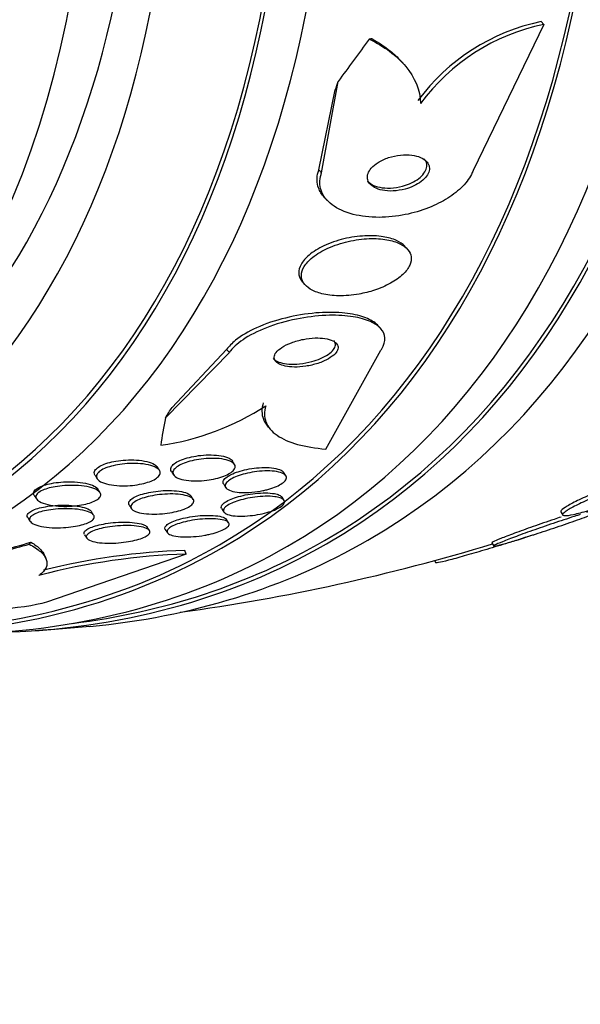
# Model space of a CAD drawing. Units: millimetres. Extents: x 0 to 986, y 0 to 1323.
# Drawn here: x 313 to 321, y 104 to 118 of the extents above; entities that cross this region are included whole.
import ezdxf
from ezdxf import colors
from ezdxf.entities.mleader import LeaderData, LeaderLine
from ezdxf.math import Vec2, Vec3

# ---------------------------------------------------------------- set-up
doc = ezdxf.new("R2010")
doc.units = ezdxf.units.MM
doc.layers.add('DV7_Défaut', color=7, linetype='Continuous')
doc.layers.add('Défaut', color=7, linetype='Continuous')

# ---------------------------------------------------------------- blocks, each defined once
blk = doc.blocks.new('_DOT')
at = {"color": 0}
blk.add_line((0, 0), (-1, 0), dxfattribs=at)
at = {"color": 0, "const_width": 0.333}
blk.add_lwpolyline([(-0.1665, 0, 1), (0.1665, 0, 1)], format="xyb", close=True, dxfattribs=at)
blk = doc.blocks.new('SE6')
at = {"layer": 'DV7_Défaut', "color": 7, "linetype": 'Continuous'}
for p, q in [((320.071, 117.484), (319.08, 115.433)), ((320.071, 117.484), (320.035, 117.524)), ((318.098, 116.938), (318.062, 116.978)), ((316.955, 115.401), (317.188, 116.683)), ((316.918, 115.443), (317.146, 116.567)), ((316.955, 115.401), (316.918, 115.443)), ((316.996, 115.056), (317.034, 115.014)), ((318.159, 114.33), (318.123, 114.37)), ((316.691, 113.867), (316.728, 113.825)), ((317.784, 113.216), (317.745, 113.259)), ((315.662, 112.881), (314.766, 111.965)), ((315.624, 112.923), (314.858, 112.109)), ((315.662, 112.881), (315.624, 112.923)), ((317.013, 111.526), (317.786, 112.912)), ((316.214, 111.827), (316.251, 111.786)), ((315.733, 111.311), (315.703, 111.359)), ((314.675, 111.237), (314.652, 111.274)), ((313.778, 111.158), (313.81, 111.108)), ((314.85, 111.21), (314.879, 111.164)), ((316.453, 111.151), (316.423, 111.199)), ((313.844, 110.922), (313.818, 110.963)), ((315.583, 111.031), (315.613, 110.983)), ((312.927, 110.875), (312.958, 110.825)), ((315.156, 110.818), (315.125, 110.866)), ((316.429, 110.806), (316.4, 110.852)), ((314.259, 110.739), (314.29, 110.69)), ((315.556, 110.689), (315.586, 110.641)), ((312.835, 110.563), (312.866, 110.514)), ((313.754, 110.607), (313.729, 110.647)), ((315.652, 110.492), (315.622, 110.539)), ((320.31, 110.643), (320.336, 110.599)), ((314.541, 110.383), (314.51, 110.431)), ((314.764, 110.398), (314.795, 110.349)), ((313.632, 110.322), (313.663, 110.274)), ((319.817, 110.288), (319.7, 110.249)), ((319.792, 110.279), (319.904, 110.316)), ((319.344, 110.208), (319.369, 110.164)), ((313.088, 109.991), (313.067, 110.042)), ((315.058, 110.052), (313.098, 109.378)), ((315.058, 110.052), (315.036, 110.104)), ((318.539, 109.96), (318.557, 109.928))]:
    blk.add_line(p, q, dxfattribs=at)
for centre, radius, start, end in [((320.618, 114.712), 2.872, 101.7141, 143.6358), ((320.657, 114.669), 2.875, 101.7651, 143.6406), ((314.192, 115.172), 3.628, 278.0502, 303.1228), ((311.083, 137.468), 28.55, 287.5983, 287.8212), ((311.083, 137.468), 28.5, 277.8466, 286.8667), ((315.378, 100.571), 9.487, 91.9367, 104.5623), ((315.347, 100.658), 9.45, 91.8839, 104.0224), ((311.083, 137.468), 28.55, 273.5036, 275.2754)]:
    blk.add_arc(centre, radius, start, end, dxfattribs=at)
for centre, major_axis, ratio, start_param, end_param in [((304.188, 133.487), (13.417, -23.239), 0.57735, 0, 3.401435), ((303.729, 133.222), (13.294, -23.026), 0.57735, 0, 3.446829), ((303.729, 133.222), (13.267, -22.98), 0.57735, 0, 3.381674), ((303.304, 132.977), (13.173, -22.816), 0.57735, 0, 3.441293), ((302.597, 132.569), (12.953, -22.435), 0.57735, 0, 3.479546), ((302.597, 132.569), (12.925, -22.387), 0.57735, 0, 3.38294), ((300.123, 131.14), (11.988, -20.764), 0.57735, 0, 3.616357), ((299.769, 130.936), (11.823, -20.477), 0.57735, 0, 3.655966), ((299.769, 130.936), (-11.792, 20.425), 0.57735, 2.64128, 6.283185), ((298.856, 130.409), (11, -19.053), 0.57735, 0, 3.141593), ((298.856, 130.409), (11.327, -19.62), 0.57735, 0, 3.505639), ((298.148, 130), (11, -19.053), 0.57735, 0.012169, 3.141518), ((297.088, 129.388), (10.25, -17.754), 0.57735, 0, 3.141593), ((326.516, 120.408), (-11.467, -10.374), 0.284972, -0.973731, -0.916015), ((316.364, 115.873), (1.483, 1.342), 0.284972, 0.303838, 0.351839), ((308.248, 110.748), (8.899, 8.051), 0.284972, -0.505017, -0.485842), ((306.954, 108.228), (8.899, 8.051), 0.284972, -0.806979, -0.787804), ((326.516, 120.408), (-11.467, -10.374), 0.284972, -0.376806, -0.318548), ((302.597, 132.569), (12.953, -22.435), 0.57735, 5.918609, 6.283185), ((302.597, 132.569), (12.925, -22.387), 0.57735, 5.948741, 6.283185), ((303.304, 132.977), (13.173, -22.816), 0.57735, 5.983485, 6.283185), ((320.251, 115.684), (-14.167, -5.963), 0.173939, 0.882407, 0.952127), ((320.251, 115.684), (-14.252, -5.998), 0.173939, 0.896073, 0.953789), ((303.729, 133.222), (13.294, -23.026), 0.57735, 5.977949, 6.283185), ((311.089, 109.586), (1.843, 0.776), 0.173939, -0.371781, -0.32378), ((303.729, 133.222), (13.267, -22.98), 0.57735, 6.043104, 6.283185), ((304.188, 133.487), (13.417, -23.239), 0.57735, 6.023343, 6.283185)]:
    blk.add_ellipse(centre, major_axis=major_axis, ratio=ratio, start_param=start_param, end_param=end_param, dxfattribs=at)
for points, knots in [([(317.625, 117.278), (317.728, 117.227), (317.824, 117.17), (317.995, 117.043), (318.072, 116.971), (318.262, 116.742), (318.338, 116.565), (318.342, 116.374)], [0, 0, 0, 0, 0.25, 0.25, 0.5, 0.5, 1, 1, 1, 1]), ([(317.665, 117.28), (317.758, 117.229), (317.843, 117.173), (317.972, 117.068), (318.021, 117.023), (318.064, 116.975)], [0, 0, 0, 0, 0.5956387, 0.5956387, 1, 1, 1, 1]), ([(318.247, 115.217), (318.285, 115.235), (318.321, 115.256), (318.351, 115.279), (318.382, 115.302), (318.409, 115.328), (318.428, 115.355), (318.446, 115.38), (318.458, 115.406), (318.464, 115.431), (318.469, 115.456), (318.468, 115.48), (318.462, 115.502), (318.454, 115.526), (318.441, 115.547), (318.422, 115.566), (318.402, 115.587), (318.374, 115.604), (318.343, 115.618), (318.307, 115.633), (318.265, 115.644), (318.22, 115.65), (318.171, 115.656), (318.117, 115.657), (318.062, 115.651), (318.006, 115.645), (317.948, 115.633), (317.893, 115.615), (317.841, 115.598), (317.791, 115.575), (317.748, 115.548), (317.71, 115.524), (317.677, 115.497), (317.652, 115.468), (317.631, 115.443), (317.615, 115.417), (317.606, 115.391), (317.597, 115.366), (317.595, 115.341), (317.598, 115.319), (317.602, 115.295), (317.612, 115.272), (317.628, 115.252), (317.645, 115.231), (317.668, 115.212), (317.697, 115.196), (317.728, 115.179), (317.766, 115.166), (317.808, 115.157), (317.854, 115.148), (317.906, 115.145), (317.959, 115.147), (318.014, 115.15), (318.072, 115.159), (318.129, 115.174), (318.169, 115.185), (318.209, 115.199), (318.247, 115.217)], [0, 0, 0, 0, 0.047376, 0.047376, 0.047376, 0.09498, 0.09498, 0.09498, 0.139767, 0.139767, 0.139767, 0.183712, 0.183712, 0.183712, 0.230328, 0.230328, 0.230328, 0.282206, 0.282206, 0.282206, 0.340649, 0.340649, 0.340649, 0.404685, 0.404685, 0.404685, 0.470128, 0.470128, 0.470128, 0.530815, 0.530815, 0.530815, 0.583106, 0.583106, 0.583106, 0.62878, 0.62878, 0.62878, 0.672321, 0.672321, 0.672321, 0.717761, 0.717761, 0.717761, 0.768033, 0.768033, 0.768033, 0.824835, 0.824835, 0.824835, 0.887773, 0.887773, 0.887773, 0.953304, 0.953304, 0.953304, 1, 1, 1, 1]), ([(318.242, 115.273), (318.278, 115.292), (318.311, 115.314), (318.338, 115.338), (318.365, 115.362), (318.388, 115.388), (318.404, 115.414), (318.419, 115.439), (318.428, 115.465), (318.43, 115.489), (318.432, 115.514), (318.428, 115.537), (318.419, 115.559), (318.412, 115.573), (318.403, 115.587), (318.391, 115.6)], [0, 0, 0, 0, 0.2180787, 0.2180787, 0.2180787, 0.4370227, 0.4370227, 0.4370227, 0.6457609, 0.6457609, 0.6457609, 0.8549087, 0.8549087, 0.8549087, 1, 1, 1, 1]), ([(316.993, 115.059), (316.957, 115.099), (316.929, 115.143), (316.912, 115.19), (316.888, 115.258), (316.885, 115.334), (316.907, 115.411), (316.91, 115.421), (316.914, 115.432), (316.918, 115.443)], [0, 0, 0, 0, 0.3810436, 0.3810436, 0.3810436, 0.9254416, 0.9254416, 0.9254416, 1, 1, 1, 1]), ([(319.08, 115.433), (319.076, 115.423), (319.072, 115.414), (319.068, 115.404), (319.039, 115.339), (318.993, 115.274), (318.933, 115.212), (318.875, 115.153), (318.804, 115.097), (318.726, 115.047), (318.643, 114.995), (318.551, 114.949), (318.456, 114.911), (318.351, 114.87), (318.239, 114.837), (318.129, 114.815), (318.005, 114.79), (317.88, 114.777), (317.762, 114.777), (317.632, 114.776), (317.507, 114.791), (317.397, 114.819), (317.282, 114.849), (317.18, 114.895), (317.102, 114.954), (317.027, 115.009), (316.973, 115.079), (316.947, 115.157), (316.925, 115.224), (316.924, 115.3), (316.947, 115.377), (316.95, 115.385), (316.952, 115.393), (316.955, 115.401)], [0, 0, 0, 0, 0.013381, 0.013381, 0.013381, 0.104353, 0.104353, 0.104353, 0.192131, 0.192131, 0.192131, 0.283876, 0.283876, 0.283876, 0.385066, 0.385066, 0.385066, 0.498945, 0.498945, 0.498945, 0.624873, 0.624873, 0.624873, 0.756093, 0.756093, 0.756093, 0.880538, 0.880538, 0.880538, 0.988662, 0.988662, 0.988662, 1, 1, 1, 1]), ([(317.599, 115.284), (317.6, 115.282), (317.602, 115.28), (317.603, 115.279), (317.624, 115.258), (317.651, 115.24), (317.682, 115.226), (317.718, 115.21), (317.759, 115.199), (317.804, 115.193), (317.853, 115.186), (317.907, 115.185), (317.962, 115.191), (318.018, 115.196), (318.077, 115.208), (318.132, 115.227), (318.17, 115.239), (318.208, 115.255), (318.242, 115.273)], [0, 0, 0, 0, 0.013237, 0.013237, 0.013237, 0.192844, 0.192844, 0.192844, 0.395696, 0.395696, 0.395696, 0.618051, 0.618051, 0.618051, 0.844847, 0.844847, 0.844847, 1, 1, 1, 1]), ([(318.123, 114.37), (318.123, 114.37), (318.123, 114.37), (318.123, 114.371), (318.094, 114.403), (318.053, 114.43), (318.005, 114.452), (317.952, 114.476), (317.888, 114.494), (317.818, 114.505), (317.74, 114.518), (317.653, 114.522), (317.563, 114.517), (317.468, 114.512), (317.366, 114.498), (317.268, 114.474), (317.171, 114.451), (317.074, 114.417), (316.987, 114.376), (316.909, 114.339), (316.836, 114.295), (316.779, 114.247), (316.73, 114.206), (316.691, 114.161), (316.667, 114.117), (316.645, 114.077), (316.634, 114.036), (316.635, 113.998), (316.635, 113.961), (316.648, 113.925), (316.669, 113.894), (316.675, 113.885), (316.682, 113.877), (316.689, 113.868)], [0, 0, 0, 0, 0.000621, 0.000621, 0.000621, 0.097312, 0.097312, 0.097312, 0.205472, 0.205472, 0.205472, 0.326332, 0.326332, 0.326332, 0.45593, 0.45593, 0.45593, 0.584183, 0.584183, 0.584183, 0.699631, 0.699631, 0.699631, 0.798723, 0.798723, 0.798723, 0.887707, 0.887707, 0.887707, 0.975554, 0.975554, 0.975554, 1, 1, 1, 1]), ([(317.697, 113.755), (317.775, 113.781), (317.851, 113.814), (317.919, 113.851), (317.987, 113.888), (318.048, 113.932), (318.096, 113.977), (318.139, 114.018), (318.172, 114.063), (318.192, 114.106), (318.209, 114.146), (318.216, 114.185), (318.211, 114.222), (318.207, 114.259), (318.191, 114.293), (318.165, 114.323), (318.138, 114.356), (318.099, 114.384), (318.053, 114.406), (318.002, 114.431), (317.939, 114.45), (317.871, 114.462), (317.795, 114.476), (317.71, 114.481), (317.622, 114.478), (317.527, 114.474), (317.427, 114.461), (317.328, 114.439), (317.231, 114.416), (317.133, 114.384), (317.044, 114.345), (316.964, 114.308), (316.889, 114.264), (316.83, 114.217), (316.778, 114.175), (316.737, 114.13), (316.71, 114.085), (316.686, 114.045), (316.673, 114.004), (316.672, 113.966), (316.671, 113.928), (316.681, 113.892), (316.701, 113.86), (316.723, 113.826), (316.755, 113.796), (316.796, 113.771), (316.841, 113.743), (316.897, 113.721), (316.96, 113.705), (317.03, 113.687), (317.11, 113.678), (317.194, 113.676), (317.285, 113.675), (317.383, 113.683), (317.48, 113.7), (317.553, 113.713), (317.627, 113.732), (317.697, 113.755)], [0, 0, 0, 0, 0.052762, 0.052762, 0.052762, 0.105876, 0.105876, 0.105876, 0.154114, 0.154114, 0.154114, 0.198605, 0.198605, 0.198605, 0.243264, 0.243264, 0.243264, 0.291302, 0.291302, 0.291302, 0.344938, 0.344938, 0.344938, 0.404936, 0.404936, 0.404936, 0.469554, 0.469554, 0.469554, 0.53397, 0.53397, 0.53397, 0.592365, 0.592365, 0.592365, 0.642545, 0.642545, 0.642545, 0.687344, 0.687344, 0.687344, 0.731243, 0.731243, 0.731243, 0.77794, 0.77794, 0.77794, 0.830026, 0.830026, 0.830026, 0.888662, 0.888662, 0.888662, 0.952586, 0.952586, 0.952586, 1, 1, 1, 1]), ([(317.747, 113.256), (317.735, 113.27), (317.72, 113.283), (317.704, 113.295), (317.657, 113.332), (317.594, 113.362), (317.521, 113.385), (317.44, 113.411), (317.345, 113.428), (317.242, 113.437), (317.128, 113.446), (317.002, 113.445), (316.874, 113.435), (316.734, 113.423), (316.589, 113.399), (316.449, 113.364), (316.308, 113.33), (316.168, 113.283), (316.044, 113.227), (315.931, 113.176), (315.828, 113.116), (315.748, 113.052), (315.697, 113.01), (315.654, 112.966), (315.624, 112.923)], [0, 0, 0, 0, 0.039766, 0.039766, 0.039766, 0.1570977, 0.1570977, 0.1570977, 0.2880686, 0.2880686, 0.2880686, 0.4352522, 0.4352522, 0.4352522, 0.5952972, 0.5952972, 0.5952972, 0.7568034, 0.7568034, 0.7568034, 0.9043425, 0.9043425, 0.9043425, 1, 1, 1, 1]), ([(317.786, 112.912), (317.791, 112.919), (317.795, 112.925), (317.799, 112.932), (317.83, 112.984), (317.845, 113.036), (317.842, 113.085), (317.839, 113.131), (317.82, 113.174), (317.787, 113.212), (317.752, 113.252), (317.702, 113.286), (317.64, 113.314), (317.572, 113.344), (317.49, 113.367), (317.399, 113.382), (317.297, 113.398), (317.183, 113.405), (317.064, 113.402), (316.933, 113.399), (316.793, 113.385), (316.655, 113.359), (316.511, 113.333), (316.365, 113.295), (316.231, 113.246), (316.104, 113.2), (315.984, 113.143), (315.885, 113.081), (315.799, 113.026), (315.727, 112.965), (315.679, 112.904), (315.673, 112.896), (315.667, 112.889), (315.662, 112.881)], [0, 0, 0, 0, 0.0113, 0.0113, 0.0113, 0.10267, 0.10267, 0.10267, 0.190436, 0.190436, 0.190436, 0.282043, 0.282043, 0.282043, 0.38301, 0.38301, 0.38301, 0.496631, 0.496631, 0.496631, 0.622365, 0.622365, 0.622365, 0.753584, 0.753584, 0.753584, 0.878272, 0.878272, 0.878272, 0.986733, 0.986733, 0.986733, 1, 1, 1, 1]), ([(317.112, 113.045), (317.082, 113.059), (317.044, 113.07), (317.002, 113.077), (316.96, 113.083), (316.913, 113.086), (316.864, 113.084), (316.811, 113.082), (316.755, 113.076), (316.699, 113.065), (316.642, 113.054), (316.584, 113.038), (316.531, 113.018), (316.481, 112.999), (316.434, 112.976), (316.396, 112.951), (316.363, 112.929), (316.335, 112.904), (316.317, 112.88), (316.301, 112.859), (316.292, 112.837), (316.291, 112.817), (316.29, 112.798), (316.295, 112.78), (316.306, 112.764), (316.317, 112.748), (316.335, 112.733), (316.357, 112.721), (316.381, 112.708), (316.412, 112.697), (316.446, 112.69), (316.484, 112.682), (316.527, 112.677), (316.573, 112.676), (316.624, 112.676), (316.679, 112.68), (316.733, 112.688), (316.79, 112.697), (316.849, 112.71), (316.904, 112.728), (316.957, 112.746), (317.007, 112.768), (317.05, 112.792), (317.088, 112.814), (317.121, 112.839), (317.144, 112.864), (317.164, 112.885), (317.177, 112.908), (317.183, 112.929), (317.188, 112.949), (317.186, 112.968), (317.178, 112.985), (317.17, 113.002), (317.156, 113.018), (317.136, 113.031), (317.129, 113.036), (317.121, 113.04), (317.112, 113.045)], [0, 0, 0, 0, 0.058205, 0.058205, 0.058205, 0.116105, 0.116105, 0.116105, 0.179445, 0.179445, 0.179445, 0.245077, 0.245077, 0.245077, 0.306889, 0.306889, 0.306889, 0.360519, 0.360519, 0.360519, 0.406961, 0.406961, 0.406961, 0.450549, 0.450549, 0.450549, 0.495479, 0.495479, 0.495479, 0.544853, 0.544853, 0.544853, 0.600599, 0.600599, 0.600599, 0.662733, 0.662733, 0.662733, 0.728235, 0.728235, 0.728235, 0.791302, 0.791302, 0.791302, 0.846887, 0.846887, 0.846887, 0.89479, 0.89479, 0.89479, 0.938782, 0.938782, 0.938782, 0.98309, 0.98309, 0.98309, 1, 1, 1, 1]), ([(316.94, 112.796), (316.979, 112.813), (317.016, 112.833), (317.047, 112.853), (317.078, 112.875), (317.104, 112.898), (317.121, 112.921), (317.137, 112.942), (317.147, 112.963), (317.149, 112.984), (317.15, 113.003), (317.146, 113.021), (317.135, 113.037), (317.132, 113.041), (317.129, 113.045), (317.125, 113.049)], [0, 0, 0, 0, 0.2482467, 0.2482467, 0.2482467, 0.4980598, 0.4980598, 0.4980598, 0.7271238, 0.7271238, 0.7271238, 0.9428767, 0.9428767, 0.9428767, 1, 1, 1, 1]), ([(316.278, 112.794), (316.284, 112.787), (316.292, 112.78), (316.301, 112.773), (316.322, 112.759), (316.348, 112.747), (316.379, 112.738), (316.413, 112.728), (316.453, 112.722), (316.495, 112.719), (316.543, 112.716), (316.595, 112.717), (316.647, 112.722), (316.704, 112.728), (316.763, 112.739), (316.819, 112.754), (316.86, 112.766), (316.902, 112.78), (316.94, 112.796)], [0, 0, 0, 0, 0.070578, 0.070578, 0.070578, 0.231819, 0.231819, 0.231819, 0.413235, 0.413235, 0.413235, 0.617173, 0.617173, 0.617173, 0.836678, 0.836678, 0.836678, 1, 1, 1, 1]), ([(316.138, 112.175), (316.111, 112.092), (316.112, 112.015), (316.153, 111.905), (316.177, 111.868), (316.208, 111.834)], [0, 0, 0, 0, 0.639585, 0.639585, 1, 1, 1, 1]), ([(316.175, 112.134), (316.148, 112.051), (316.149, 111.974), (316.202, 111.833), (316.255, 111.771), (316.406, 111.666), (316.504, 111.623), (316.734, 111.559), (316.867, 111.537), (317.013, 111.526)], [0, 0, 0, 0, 0.25, 0.25, 0.5, 0.5, 0.75, 0.75, 1, 1, 1, 1]), ([(313.777, 111.159), (313.769, 111.172), (313.766, 111.185), (313.767, 111.198), (313.769, 111.215), (313.78, 111.233), (313.798, 111.25), (313.814, 111.266), (313.837, 111.281), (313.865, 111.294), (313.892, 111.308), (313.923, 111.319), (313.957, 111.33), (313.993, 111.34), (314.032, 111.349), (314.072, 111.356), (314.117, 111.363), (314.163, 111.369), (314.208, 111.371), (314.26, 111.374), (314.312, 111.374), (314.359, 111.371), (314.412, 111.368), (314.463, 111.361), (314.505, 111.35), (314.548, 111.34), (314.585, 111.326), (314.611, 111.31)], [0, 0, 0, 0, 0.0855967, 0.0855967, 0.0855967, 0.193669, 0.193669, 0.193669, 0.2902805, 0.2902805, 0.2902805, 0.3830619, 0.3830619, 0.3830619, 0.4812724, 0.4812724, 0.4812724, 0.5916898, 0.5916898, 0.5916898, 0.7182819, 0.7182819, 0.7182819, 0.8598788, 0.8598788, 0.8598788, 1, 1, 1, 1]), ([(314.849, 111.212), (314.843, 111.221), (314.839, 111.231), (314.839, 111.241), (314.838, 111.258), (314.846, 111.277), (314.863, 111.296), (314.878, 111.313), (314.9, 111.329), (314.927, 111.344), (314.953, 111.359), (314.984, 111.372), (315.017, 111.384), (315.052, 111.396), (315.091, 111.407), (315.13, 111.416), (315.173, 111.425), (315.218, 111.432), (315.262, 111.437), (315.311, 111.442), (315.361, 111.444), (315.407, 111.443), (315.458, 111.443), (315.506, 111.438), (315.548, 111.431), (315.592, 111.423), (315.63, 111.411), (315.658, 111.396), (315.679, 111.385), (315.694, 111.372), (315.704, 111.358)], [0, 0, 0, 0, 0.060055, 0.060055, 0.060055, 0.166371, 0.166371, 0.166371, 0.258897, 0.258897, 0.258897, 0.346249, 0.346249, 0.346249, 0.436603, 0.436603, 0.436603, 0.53599, 0.53599, 0.53599, 0.648058, 0.648058, 0.648058, 0.772549, 0.772549, 0.772549, 0.903151, 0.903151, 0.903151, 1, 1, 1, 1]), ([(315.724, 111.233), (315.712, 111.218), (315.693, 111.202), (315.669, 111.187), (315.645, 111.172), (315.615, 111.158), (315.582, 111.145), (315.548, 111.132), (315.511, 111.121), (315.473, 111.111), (315.431, 111.101), (315.387, 111.093), (315.344, 111.088), (315.295, 111.081), (315.247, 111.078), (315.201, 111.078), (315.15, 111.077), (315.101, 111.08), (315.058, 111.087), (315.012, 111.093), (314.972, 111.104), (314.941, 111.118), (314.91, 111.131), (314.888, 111.148), (314.877, 111.167), (314.868, 111.185), (314.867, 111.204), (314.877, 111.224), (314.886, 111.241), (314.902, 111.259), (314.926, 111.276), (314.947, 111.291), (314.975, 111.306), (315.006, 111.319), (315.037, 111.332), (315.072, 111.344), (315.109, 111.354), (315.148, 111.365), (315.191, 111.374), (315.233, 111.38), (315.28, 111.388), (315.328, 111.392), (315.373, 111.394), (315.425, 111.396), (315.474, 111.395), (315.519, 111.391), (315.567, 111.386), (315.611, 111.378), (315.646, 111.366), (315.681, 111.354), (315.709, 111.339), (315.726, 111.321), (315.741, 111.304), (315.746, 111.285), (315.741, 111.265), (315.739, 111.255), (315.733, 111.244), (315.724, 111.233)], [0, 0, 0, 0, 0.044379, 0.044379, 0.044379, 0.088724, 0.088724, 0.088724, 0.133652, 0.133652, 0.133652, 0.182511, 0.182511, 0.182511, 0.237336, 0.237336, 0.237336, 0.298516, 0.298516, 0.298516, 0.363677, 0.363677, 0.363677, 0.427459, 0.427459, 0.427459, 0.484355, 0.484355, 0.484355, 0.533234, 0.533234, 0.533234, 0.577541, 0.577541, 0.577541, 0.621683, 0.621683, 0.621683, 0.669142, 0.669142, 0.669142, 0.722304, 0.722304, 0.722304, 0.782028, 0.782028, 0.782028, 0.846579, 0.846579, 0.846579, 0.911101, 0.911101, 0.911101, 0.969803, 0.969803, 0.969803, 1, 1, 1, 1]), ([(314.672, 111.238), (314.686, 111.224), (314.693, 111.208), (314.693, 111.192), (314.693, 111.176), (314.685, 111.158), (314.669, 111.141), (314.654, 111.125), (314.632, 111.11), (314.606, 111.095), (314.58, 111.082), (314.549, 111.069), (314.516, 111.059), (314.481, 111.048), (314.443, 111.038), (314.404, 111.031), (314.36, 111.022), (314.315, 111.016), (314.27, 111.013), (314.22, 111.009), (314.169, 111.008), (314.121, 111.01), (314.068, 111.013), (314.018, 111.019), (313.974, 111.028), (313.927, 111.038), (313.887, 111.051), (313.857, 111.068), (313.829, 111.084), (313.809, 111.103), (313.802, 111.124), (313.796, 111.139), (313.798, 111.156), (313.806, 111.172), (313.815, 111.188), (313.831, 111.205), (313.854, 111.22), (313.875, 111.235), (313.902, 111.249), (313.932, 111.261), (313.963, 111.273), (313.998, 111.283), (314.034, 111.292), (314.074, 111.302), (314.116, 111.309), (314.158, 111.314), (314.206, 111.32), (314.255, 111.323), (314.302, 111.324), (314.355, 111.325), (314.407, 111.322), (314.454, 111.316), (314.505, 111.309), (314.551, 111.299), (314.589, 111.286), (314.625, 111.273), (314.654, 111.257), (314.672, 111.238)], [0, 0, 0, 0, 0.048619, 0.048619, 0.048619, 0.097556, 0.097556, 0.097556, 0.142423, 0.142423, 0.142423, 0.185065, 0.185065, 0.185065, 0.229599, 0.229599, 0.229599, 0.279169, 0.279169, 0.279169, 0.335788, 0.335788, 0.335788, 0.399467, 0.399467, 0.399467, 0.466768, 0.466768, 0.466768, 0.530873, 0.530873, 0.530873, 0.576972, 0.576972, 0.576972, 0.623298, 0.623298, 0.623298, 0.666105, 0.666105, 0.666105, 0.709085, 0.709085, 0.709085, 0.755957, 0.755957, 0.755957, 0.809333, 0.809333, 0.809333, 0.870213, 0.870213, 0.870213, 0.936626, 0.936626, 0.936626, 1, 1, 1, 1]), ([(315.582, 111.032), (315.574, 111.045), (315.572, 111.059), (315.576, 111.073), (315.581, 111.089), (315.594, 111.107), (315.614, 111.124), (315.633, 111.139), (315.658, 111.155), (315.688, 111.169), (315.717, 111.184), (315.751, 111.197), (315.787, 111.208), (315.824, 111.221), (315.865, 111.231), (315.907, 111.24), (315.952, 111.249), (315.999, 111.256), (316.043, 111.26), (316.093, 111.265), (316.142, 111.267), (316.186, 111.266), (316.234, 111.265), (316.278, 111.26), (316.315, 111.252), (316.352, 111.244), (316.383, 111.233), (316.403, 111.218), (316.412, 111.212), (316.42, 111.204), (316.425, 111.197)], [0, 0, 0, 0, 0.092046, 0.092046, 0.092046, 0.193579, 0.193579, 0.193579, 0.285723, 0.285723, 0.285723, 0.376016, 0.376016, 0.376016, 0.471042, 0.471042, 0.471042, 0.575452, 0.575452, 0.575452, 0.691236, 0.691236, 0.691236, 0.816141, 0.816141, 0.816141, 0.942708, 0.942708, 0.942708, 1, 1, 1, 1]), ([(316.133, 110.942), (316.082, 110.932), (316.029, 110.924), (315.979, 110.919), (315.929, 110.915), (315.88, 110.913), (315.836, 110.915), (315.789, 110.917), (315.746, 110.922), (315.711, 110.931), (315.675, 110.94), (315.646, 110.952), (315.628, 110.967), (315.611, 110.981), (315.602, 110.998), (315.604, 111.016), (315.606, 111.033), (315.617, 111.05), (315.635, 111.068), (315.651, 111.083), (315.675, 111.099), (315.703, 111.114), (315.73, 111.129), (315.763, 111.142), (315.798, 111.155), (315.834, 111.167), (315.874, 111.178), (315.914, 111.187), (315.959, 111.197), (316.004, 111.205), (316.049, 111.21), (316.098, 111.216), (316.147, 111.219), (316.192, 111.219), (316.241, 111.219), (316.286, 111.216), (316.325, 111.209), (316.364, 111.202), (316.398, 111.192), (316.422, 111.178), (316.444, 111.166), (316.458, 111.15), (316.462, 111.132), (316.464, 111.117), (316.459, 111.099), (316.444, 111.081), (316.431, 111.065), (316.411, 111.049), (316.385, 111.033), (316.36, 111.018), (316.33, 111.003), (316.297, 110.99), (316.263, 110.977), (316.225, 110.965), (316.186, 110.955), (316.168, 110.95), (316.151, 110.946), (316.133, 110.942)], [0, 0, 0, 0, 0.058988, 0.058988, 0.058988, 0.117745, 0.117745, 0.117745, 0.180417, 0.180417, 0.180417, 0.243629, 0.243629, 0.243629, 0.302451, 0.302451, 0.302451, 0.354372, 0.354372, 0.354372, 0.401032, 0.401032, 0.401032, 0.446115, 0.446115, 0.446115, 0.493047, 0.493047, 0.493047, 0.544329, 0.544329, 0.544329, 0.601232, 0.601232, 0.601232, 0.663061, 0.663061, 0.663061, 0.726525, 0.726525, 0.726525, 0.78672, 0.78672, 0.78672, 0.840355, 0.840355, 0.840355, 0.888132, 0.888132, 0.888132, 0.933366, 0.933366, 0.933366, 0.979538, 0.979538, 0.979538, 1, 1, 1, 1]), ([(321.582, 111.207), (321.498, 111.181), (321.404, 111.149), (321.309, 111.116), (321.213, 111.082), (321.113, 111.044), (321.017, 111.006), (320.921, 110.969), (320.827, 110.93), (320.742, 110.893), (320.659, 110.857), (320.582, 110.821), (320.519, 110.79), (320.457, 110.759), (320.406, 110.73), (320.37, 110.707), (320.335, 110.685), (320.314, 110.667), (320.309, 110.654), (320.308, 110.65), (320.308, 110.647), (320.309, 110.644)], [0, 0, 0, 0, 0.161626, 0.161626, 0.161626, 0.323433, 0.323433, 0.323433, 0.483986, 0.483986, 0.483986, 0.641815, 0.641815, 0.641815, 0.797065, 0.797065, 0.797065, 0.951032, 0.951032, 0.951032, 1, 1, 1, 1]), ([(321.607, 111.163), (321.523, 111.137), (321.43, 111.105), (321.334, 111.071), (321.239, 111.037), (321.138, 111), (321.042, 110.962), (320.947, 110.925), (320.853, 110.886), (320.768, 110.849), (320.685, 110.812), (320.608, 110.777), (320.545, 110.745), (320.483, 110.714), (320.431, 110.686), (320.396, 110.663), (320.361, 110.64), (320.34, 110.622), (320.335, 110.61), (320.33, 110.598), (320.341, 110.591), (320.366, 110.591), (320.392, 110.591), (320.434, 110.597), (320.488, 110.609), (320.545, 110.621), (320.616, 110.64), (320.697, 110.664)], [0, 0, 0, 0, 0.113285, 0.113285, 0.113285, 0.226696, 0.226696, 0.226696, 0.339231, 0.339231, 0.339231, 0.449864, 0.449864, 0.449864, 0.558696, 0.558696, 0.558696, 0.666632, 0.666632, 0.666632, 0.774931, 0.774931, 0.774931, 0.884671, 0.884671, 0.884671, 1, 1, 1, 1]), ([(312.926, 110.876), (312.923, 110.88), (312.921, 110.885), (312.92, 110.889), (312.914, 110.905), (312.917, 110.923), (312.929, 110.94), (312.94, 110.955), (312.958, 110.97), (312.982, 110.983), (313.005, 110.996), (313.032, 111.007), (313.063, 111.018), (313.095, 111.028), (313.132, 111.037), (313.169, 111.044), (313.211, 111.052), (313.255, 111.058), (313.299, 111.061), (313.35, 111.066), (313.401, 111.067), (313.45, 111.066), (313.505, 111.064), (313.559, 111.06), (313.607, 111.052), (313.658, 111.044), (313.704, 111.032), (313.741, 111.017), (313.776, 111.003), (313.802, 110.985), (313.816, 110.966), (313.817, 110.965), (313.818, 110.964), (313.818, 110.962)], [0, 0, 0, 0, 0.027179, 0.027179, 0.027179, 0.130586, 0.130586, 0.130586, 0.220686, 0.220686, 0.220686, 0.304182, 0.304182, 0.304182, 0.390662, 0.390662, 0.390662, 0.487214, 0.487214, 0.487214, 0.598586, 0.598586, 0.598586, 0.725565, 0.725565, 0.725565, 0.861704, 0.861704, 0.861704, 0.992798, 0.992798, 0.992798, 1, 1, 1, 1]), ([(313.843, 110.923), (313.854, 110.909), (313.86, 110.894), (313.858, 110.879), (313.856, 110.864), (313.847, 110.848), (313.83, 110.833), (313.815, 110.819), (313.792, 110.806), (313.765, 110.793), (313.739, 110.781), (313.708, 110.77), (313.675, 110.761), (313.639, 110.751), (313.6, 110.743), (313.56, 110.737), (313.515, 110.73), (313.467, 110.726), (313.422, 110.723), (313.369, 110.721), (313.316, 110.721), (313.267, 110.725), (313.212, 110.729), (313.16, 110.736), (313.115, 110.746), (313.069, 110.757), (313.028, 110.772), (312.999, 110.789), (312.977, 110.802), (312.961, 110.818), (312.953, 110.834), (312.946, 110.85), (312.947, 110.868), (312.958, 110.885), (312.968, 110.9), (312.985, 110.915), (313.008, 110.929), (313.029, 110.942), (313.057, 110.954), (313.087, 110.965), (313.118, 110.975), (313.154, 110.985), (313.19, 110.992), (313.231, 111), (313.275, 111.006), (313.318, 111.01), (313.368, 111.015), (313.419, 111.017), (313.467, 111.016), (313.523, 111.015), (313.576, 111.011), (313.625, 111.004), (313.677, 110.997), (313.724, 110.986), (313.762, 110.971), (313.798, 110.958), (313.826, 110.941), (313.843, 110.923)], [0, 0, 0, 0, 0.046439, 0.046439, 0.046439, 0.093155, 0.093155, 0.093155, 0.136505, 0.136505, 0.136505, 0.178645, 0.178645, 0.178645, 0.223609, 0.223609, 0.223609, 0.274434, 0.274434, 0.274434, 0.33293, 0.33293, 0.33293, 0.398525, 0.398525, 0.398525, 0.466702, 0.466702, 0.466702, 0.518909, 0.518909, 0.518909, 0.571583, 0.571583, 0.571583, 0.617239, 0.617239, 0.617239, 0.659104, 0.659104, 0.659104, 0.702079, 0.702079, 0.702079, 0.749804, 0.749804, 0.749804, 0.804761, 0.804761, 0.804761, 0.867573, 0.867573, 0.867573, 0.9354, 0.9354, 0.9354, 1, 1, 1, 1]), ([(314.258, 110.74), (314.249, 110.753), (314.248, 110.768), (314.254, 110.783), (314.26, 110.798), (314.274, 110.814), (314.296, 110.829), (314.315, 110.843), (314.341, 110.856), (314.37, 110.868), (314.4, 110.881), (314.434, 110.892), (314.47, 110.901), (314.509, 110.912), (314.551, 110.92), (314.593, 110.927), (314.641, 110.934), (314.689, 110.939), (314.736, 110.942), (314.788, 110.944), (314.84, 110.944), (314.886, 110.941), (314.936, 110.938), (314.982, 110.931), (315.02, 110.922), (315.058, 110.912), (315.089, 110.899), (315.108, 110.884), (315.116, 110.878), (315.121, 110.872), (315.126, 110.865)], [0, 0, 0, 0, 0.097371, 0.097371, 0.097371, 0.194521, 0.194521, 0.194521, 0.283038, 0.283038, 0.283038, 0.371634, 0.371634, 0.371634, 0.467134, 0.467134, 0.467134, 0.574162, 0.574162, 0.574162, 0.694209, 0.694209, 0.694209, 0.823488, 0.823488, 0.823488, 0.952078, 0.952078, 0.952078, 1, 1, 1, 1]), ([(315.135, 110.743), (315.119, 110.729), (315.097, 110.715), (315.07, 110.702), (315.043, 110.688), (315.011, 110.676), (314.976, 110.665), (314.939, 110.654), (314.899, 110.645), (314.859, 110.637), (314.814, 110.628), (314.767, 110.622), (314.722, 110.618), (314.671, 110.613), (314.62, 110.612), (314.573, 110.613), (314.521, 110.614), (314.473, 110.619), (314.431, 110.626), (314.389, 110.634), (314.352, 110.646), (314.326, 110.66), (314.302, 110.673), (314.286, 110.689), (314.282, 110.706), (314.278, 110.722), (314.284, 110.738), (314.298, 110.755), (314.31, 110.769), (314.33, 110.784), (314.355, 110.798), (314.379, 110.811), (314.409, 110.824), (314.441, 110.835), (314.475, 110.846), (314.513, 110.857), (314.552, 110.865), (314.594, 110.874), (314.64, 110.881), (314.684, 110.886), (314.734, 110.892), (314.785, 110.895), (314.832, 110.895), (314.884, 110.896), (314.935, 110.893), (314.979, 110.887), (315.025, 110.881), (315.065, 110.872), (315.096, 110.859), (315.126, 110.847), (315.147, 110.832), (315.157, 110.816), (315.166, 110.801), (315.165, 110.784), (315.155, 110.767), (315.151, 110.759), (315.144, 110.751), (315.135, 110.743)], [0, 0, 0, 0, 0.045058, 0.045058, 0.045058, 0.090006, 0.090006, 0.090006, 0.136553, 0.136553, 0.136553, 0.188162, 0.188162, 0.188162, 0.246137, 0.246137, 0.246137, 0.309656, 0.309656, 0.309656, 0.374807, 0.374807, 0.374807, 0.435659, 0.435659, 0.435659, 0.488454, 0.488454, 0.488454, 0.534618, 0.534618, 0.534618, 0.578431, 0.578431, 0.578431, 0.623889, 0.623889, 0.623889, 0.673928, 0.673928, 0.673928, 0.730279, 0.730279, 0.730279, 0.792679, 0.792679, 0.792679, 0.85785, 0.85785, 0.85785, 0.920055, 0.920055, 0.920055, 0.974771, 0.974771, 0.974771, 1, 1, 1, 1]), ([(315.555, 110.69), (315.548, 110.701), (315.547, 110.713), (315.551, 110.725), (315.556, 110.74), (315.57, 110.755), (315.59, 110.771), (315.608, 110.785), (315.634, 110.799), (315.663, 110.813), (315.692, 110.826), (315.726, 110.839), (315.763, 110.85), (315.801, 110.862), (315.843, 110.872), (315.885, 110.881), (315.931, 110.89), (315.978, 110.898), (316.024, 110.902), (316.074, 110.908), (316.123, 110.91), (316.168, 110.91), (316.215, 110.91), (316.259, 110.906), (316.295, 110.9), (316.321, 110.895), (316.344, 110.888), (316.362, 110.88)], [0, 0, 0, 0, 0.096591, 0.096591, 0.096591, 0.206624, 0.206624, 0.206624, 0.308381, 0.308381, 0.308381, 0.409533, 0.409533, 0.409533, 0.516578, 0.516578, 0.516578, 0.633899, 0.633899, 0.633899, 0.762786, 0.762786, 0.762786, 0.899847, 0.899847, 0.899847, 1, 1, 1, 1]), ([(316.372, 110.841), (316.397, 110.833), (316.415, 110.822), (316.426, 110.81), (316.436, 110.797), (316.438, 110.783), (316.432, 110.767), (316.426, 110.753), (316.412, 110.738), (316.391, 110.722), (316.372, 110.708), (316.346, 110.694), (316.317, 110.68), (316.287, 110.667), (316.252, 110.654), (316.215, 110.643), (316.176, 110.631), (316.134, 110.62), (316.092, 110.612), (316.046, 110.602), (315.998, 110.595), (315.953, 110.591), (315.903, 110.585), (315.854, 110.583), (315.81, 110.584), (315.763, 110.584), (315.72, 110.588), (315.685, 110.595), (315.65, 110.602), (315.621, 110.612), (315.603, 110.625), (315.586, 110.637), (315.577, 110.651), (315.579, 110.667), (315.58, 110.682), (315.59, 110.697), (315.607, 110.713), (315.623, 110.727), (315.646, 110.742), (315.673, 110.756), (315.7, 110.77), (315.733, 110.783), (315.767, 110.795), (315.804, 110.807), (315.844, 110.818), (315.885, 110.827), (315.929, 110.837), (315.976, 110.846), (316.021, 110.851), (316.07, 110.858), (316.119, 110.862), (316.165, 110.863), (316.213, 110.864), (316.259, 110.862), (316.298, 110.857), (316.326, 110.853), (316.352, 110.848), (316.372, 110.841)], [0, 0, 0, 0, 0.053419, 0.053419, 0.053419, 0.107126, 0.107126, 0.107126, 0.15677, 0.15677, 0.15677, 0.203067, 0.203067, 0.203067, 0.24926, 0.24926, 0.24926, 0.298158, 0.298158, 0.298158, 0.351664, 0.351664, 0.351664, 0.410326, 0.410326, 0.410326, 0.472619, 0.472619, 0.472619, 0.534751, 0.534751, 0.534751, 0.592359, 0.592359, 0.592359, 0.643643, 0.643643, 0.643643, 0.690437, 0.690437, 0.690437, 0.736169, 0.736169, 0.736169, 0.783964, 0.783964, 0.783964, 0.836052, 0.836052, 0.836052, 0.893399, 0.893399, 0.893399, 0.955015, 0.955015, 0.955015, 1, 1, 1, 1]), ([(312.834, 110.564), (312.827, 110.575), (312.825, 110.587), (312.829, 110.599), (312.833, 110.613), (312.844, 110.628), (312.863, 110.641), (312.88, 110.654), (312.904, 110.666), (312.931, 110.677), (312.959, 110.688), (312.992, 110.697), (313.026, 110.705), (313.064, 110.714), (313.105, 110.721), (313.147, 110.727), (313.194, 110.733), (313.243, 110.736), (313.291, 110.738), (313.345, 110.74), (313.399, 110.738), (313.449, 110.735), (313.503, 110.73), (313.555, 110.723), (313.598, 110.712), (313.639, 110.702), (313.675, 110.689), (313.699, 110.674)], [0, 0, 0, 0, 0.086836, 0.086836, 0.086836, 0.187044, 0.187044, 0.187044, 0.279211, 0.279211, 0.279211, 0.371379, 0.371379, 0.371379, 0.471793, 0.471793, 0.471793, 0.586295, 0.586295, 0.586295, 0.717344, 0.717344, 0.717344, 0.861016, 0.861016, 0.861016, 1, 1, 1, 1]), ([(313.751, 110.609), (313.763, 110.597), (313.769, 110.584), (313.768, 110.57), (313.767, 110.556), (313.758, 110.542), (313.742, 110.528), (313.727, 110.515), (313.705, 110.502), (313.679, 110.491), (313.653, 110.479), (313.622, 110.469), (313.589, 110.46), (313.553, 110.451), (313.514, 110.443), (313.473, 110.437), (313.428, 110.43), (313.381, 110.425), (313.334, 110.423), (313.281, 110.42), (313.228, 110.42), (313.178, 110.422), (313.123, 110.425), (313.071, 110.431), (313.026, 110.44), (312.979, 110.45), (312.939, 110.463), (312.91, 110.478), (312.888, 110.49), (312.872, 110.503), (312.864, 110.518), (312.856, 110.532), (312.857, 110.548), (312.867, 110.564), (312.876, 110.578), (312.892, 110.592), (312.915, 110.604), (312.936, 110.616), (312.962, 110.628), (312.992, 110.638), (313.024, 110.648), (313.059, 110.657), (313.096, 110.664), (313.137, 110.672), (313.181, 110.678), (313.225, 110.682), (313.275, 110.687), (313.327, 110.689), (313.376, 110.689), (313.431, 110.689), (313.485, 110.686), (313.534, 110.68), (313.586, 110.674), (313.633, 110.664), (313.671, 110.651), (313.706, 110.64), (313.734, 110.625), (313.751, 110.609)], [0, 0, 0, 0, 0.046232, 0.046232, 0.046232, 0.092713, 0.092713, 0.092713, 0.136195, 0.136195, 0.136195, 0.178864, 0.178864, 0.178864, 0.224554, 0.224554, 0.224554, 0.276125, 0.276125, 0.276125, 0.335141, 0.335141, 0.335141, 0.400697, 0.400697, 0.400697, 0.468068, 0.468068, 0.468068, 0.51953, 0.51953, 0.51953, 0.571414, 0.571414, 0.571414, 0.61686, 0.61686, 0.61686, 0.659105, 0.659105, 0.659105, 0.702769, 0.702769, 0.702769, 0.751291, 0.751291, 0.751291, 0.806934, 0.806934, 0.806934, 0.870004, 0.870004, 0.870004, 0.937351, 0.937351, 0.937351, 1, 1, 1, 1]), ([(319.904, 110.316), (319.921, 110.321), (319.938, 110.327), (319.955, 110.332), (320.049, 110.362), (320.149, 110.396), (320.248, 110.429), (320.347, 110.463), (320.448, 110.498), (320.541, 110.531), (320.634, 110.564), (320.722, 110.596), (320.798, 110.624), (320.873, 110.652), (320.938, 110.677), (320.988, 110.697), (321.037, 110.717), (321.072, 110.732), (321.091, 110.742), (321.109, 110.752), (321.111, 110.757), (321.098, 110.756), (321.085, 110.755), (321.056, 110.749), (321.013, 110.738), (320.969, 110.726), (320.911, 110.71), (320.843, 110.689), (320.791, 110.674), (320.732, 110.655), (320.669, 110.635)], [0, 0, 0, 0, 0.021027, 0.021027, 0.021027, 0.135838, 0.135838, 0.135838, 0.251209, 0.251209, 0.251209, 0.365836, 0.365836, 0.365836, 0.478522, 0.478522, 0.478522, 0.588977, 0.588977, 0.588977, 0.697909, 0.697909, 0.697909, 0.806642, 0.806642, 0.806642, 0.916532, 0.916532, 0.916532, 1, 1, 1, 1]), ([(314.764, 110.399), (314.757, 110.41), (314.756, 110.422), (314.763, 110.435), (314.769, 110.448), (314.784, 110.462), (314.805, 110.476), (314.825, 110.489), (314.851, 110.501), (314.881, 110.513), (314.911, 110.525), (314.946, 110.536), (314.983, 110.546), (315.023, 110.557), (315.066, 110.566), (315.109, 110.573), (315.157, 110.581), (315.206, 110.587), (315.253, 110.591), (315.305, 110.595), (315.355, 110.596), (315.401, 110.595), (315.449, 110.593), (315.493, 110.589), (315.528, 110.582), (315.563, 110.575), (315.591, 110.564), (315.608, 110.552), (315.615, 110.547), (315.62, 110.542), (315.624, 110.537)], [0, 0, 0, 0, 0.094153, 0.094153, 0.094153, 0.190694, 0.190694, 0.190694, 0.281239, 0.281239, 0.281239, 0.373105, 0.373105, 0.373105, 0.472019, 0.472019, 0.472019, 0.581551, 0.581551, 0.581551, 0.701983, 0.701983, 0.701983, 0.828705, 0.828705, 0.828705, 0.952597, 0.952597, 0.952597, 1, 1, 1, 1]), ([(315.317, 110.317), (315.264, 110.307), (315.21, 110.3), (315.158, 110.297), (315.106, 110.293), (315.056, 110.291), (315.01, 110.293), (314.963, 110.295), (314.92, 110.299), (314.885, 110.307), (314.851, 110.314), (314.823, 110.325), (314.807, 110.338), (314.792, 110.349), (314.786, 110.363), (314.789, 110.378), (314.792, 110.391), (314.803, 110.405), (314.822, 110.419), (314.839, 110.432), (314.862, 110.445), (314.891, 110.457), (314.918, 110.469), (314.952, 110.481), (314.987, 110.491), (315.025, 110.502), (315.066, 110.512), (315.108, 110.52), (315.154, 110.529), (315.202, 110.536), (315.249, 110.54), (315.3, 110.545), (315.351, 110.548), (315.397, 110.548), (315.447, 110.548), (315.493, 110.545), (315.532, 110.539), (315.57, 110.533), (315.603, 110.525), (315.625, 110.513), (315.645, 110.503), (315.657, 110.49), (315.659, 110.475), (315.66, 110.463), (315.653, 110.448), (315.638, 110.434), (315.625, 110.421), (315.604, 110.407), (315.579, 110.395), (315.553, 110.382), (315.523, 110.37), (315.489, 110.359), (315.454, 110.347), (315.415, 110.337), (315.375, 110.328), (315.356, 110.324), (315.336, 110.32), (315.317, 110.317)], [0, 0, 0, 0, 0.060731, 0.060731, 0.060731, 0.121289, 0.121289, 0.121289, 0.184676, 0.184676, 0.184676, 0.246628, 0.246628, 0.246628, 0.302778, 0.302778, 0.302778, 0.352294, 0.352294, 0.352294, 0.397946, 0.397946, 0.397946, 0.443457, 0.443457, 0.443457, 0.491899, 0.491899, 0.491899, 0.545334, 0.545334, 0.545334, 0.604356, 0.604356, 0.604356, 0.667284, 0.667284, 0.667284, 0.729969, 0.729969, 0.729969, 0.787743, 0.787743, 0.787743, 0.838815, 0.838815, 0.838815, 0.885213, 0.885213, 0.885213, 0.930503, 0.930503, 0.930503, 0.97788, 0.97788, 0.97788, 1, 1, 1, 1]), ([(320.312, 110.572), (320.279, 110.561), (320.247, 110.55), (320.214, 110.539), (320.115, 110.505), (320.014, 110.471), (319.92, 110.438), (319.827, 110.405), (319.738, 110.373), (319.66, 110.344), (319.584, 110.316), (319.518, 110.291), (319.467, 110.27), (319.417, 110.25), (319.38, 110.234), (319.361, 110.224), (319.347, 110.217), (319.341, 110.212), (319.342, 110.21)], [0, 0, 0, 0, 0.066542, 0.066542, 0.066542, 0.27066, 0.27066, 0.27066, 0.473665, 0.473665, 0.473665, 0.673294, 0.673294, 0.673294, 0.868863, 0.868863, 0.868863, 1, 1, 1, 1]), ([(320.582, 110.608), (320.566, 110.602), (320.549, 110.597), (320.532, 110.591), (320.439, 110.561), (320.339, 110.528), (320.24, 110.495), (320.141, 110.461), (320.04, 110.426), (319.946, 110.393), (319.852, 110.361), (319.763, 110.329), (319.686, 110.3), (319.61, 110.272), (319.544, 110.247), (319.493, 110.226), (319.443, 110.206), (319.406, 110.19), (319.386, 110.18), (319.367, 110.169), (319.363, 110.164), (319.375, 110.164), (319.387, 110.165), (319.415, 110.17), (319.456, 110.181), (319.499, 110.192), (319.556, 110.208), (319.623, 110.228), (319.68, 110.245), (319.746, 110.265), (319.817, 110.288)], [0, 0, 0, 0, 0.020775, 0.020775, 0.020775, 0.134399, 0.134399, 0.134399, 0.248659, 0.248659, 0.248659, 0.362298, 0.362298, 0.362298, 0.474054, 0.474054, 0.474054, 0.583546, 0.583546, 0.583546, 0.691434, 0.691434, 0.691434, 0.799054, 0.799054, 0.799054, 0.907809, 0.907809, 0.907809, 1, 1, 1, 1]), ([(313.631, 110.325), (313.626, 110.332), (313.624, 110.339), (313.625, 110.347), (313.626, 110.36), (313.635, 110.374), (313.652, 110.387), (313.667, 110.4), (313.689, 110.412), (313.716, 110.423), (313.742, 110.435), (313.774, 110.445), (313.808, 110.454), (313.845, 110.464), (313.885, 110.472), (313.926, 110.479), (313.972, 110.487), (314.02, 110.492), (314.067, 110.496), (314.12, 110.5), (314.172, 110.502), (314.221, 110.501), (314.274, 110.499), (314.324, 110.495), (314.367, 110.488), (314.41, 110.482), (314.447, 110.472), (314.473, 110.459), (314.491, 110.451), (314.505, 110.44), (314.512, 110.429)], [0, 0, 0, 0, 0.056515, 0.056515, 0.056515, 0.155037, 0.155037, 0.155037, 0.24384, 0.24384, 0.24384, 0.331828, 0.331828, 0.331828, 0.426115, 0.426115, 0.426115, 0.53163, 0.53163, 0.53163, 0.650342, 0.650342, 0.650342, 0.779153, 0.779153, 0.779153, 0.90863, 0.90863, 0.90863, 1, 1, 1, 1]), ([(314.511, 110.313), (314.493, 110.3), (314.468, 110.288), (314.439, 110.276), (314.41, 110.265), (314.375, 110.255), (314.338, 110.246), (314.299, 110.236), (314.257, 110.228), (314.215, 110.222), (314.167, 110.215), (314.118, 110.21), (314.07, 110.207), (314.016, 110.204), (313.964, 110.203), (313.916, 110.206), (313.864, 110.208), (313.817, 110.214), (313.777, 110.222), (313.738, 110.23), (313.705, 110.242), (313.684, 110.255), (313.665, 110.267), (313.655, 110.282), (313.656, 110.297), (313.656, 110.31), (313.665, 110.324), (313.682, 110.338), (313.697, 110.35), (313.718, 110.362), (313.745, 110.374), (313.771, 110.385), (313.802, 110.396), (313.836, 110.405), (313.872, 110.415), (313.912, 110.423), (313.953, 110.43), (313.999, 110.438), (314.047, 110.444), (314.094, 110.447), (314.146, 110.452), (314.199, 110.453), (314.248, 110.452), (314.301, 110.451), (314.351, 110.448), (314.394, 110.441), (314.437, 110.434), (314.474, 110.425), (314.501, 110.412), (314.525, 110.401), (314.541, 110.388), (314.546, 110.373), (314.55, 110.36), (314.546, 110.346), (314.533, 110.331), (314.527, 110.325), (314.52, 110.319), (314.511, 110.313)], [0, 0, 0, 0, 0.046, 0.046, 0.046, 0.091826, 0.091826, 0.091826, 0.140182, 0.140182, 0.140182, 0.194441, 0.194441, 0.194441, 0.255114, 0.255114, 0.255114, 0.320108, 0.320108, 0.320108, 0.384266, 0.384266, 0.384266, 0.441893, 0.441893, 0.441893, 0.491373, 0.491373, 0.491373, 0.53589, 0.53589, 0.53589, 0.579886, 0.579886, 0.579886, 0.626939, 0.626939, 0.626939, 0.679537, 0.679537, 0.679537, 0.738711, 0.738711, 0.738711, 0.802996, 0.802996, 0.802996, 0.867771, 0.867771, 0.867771, 0.92715, 0.92715, 0.92715, 0.97843, 0.97843, 0.97843, 1, 1, 1, 1]), ([(312.856, 110.192), (312.919, 110.157), (312.972, 110.122), (313.053, 110.05), (313.081, 110.012), (313.109, 109.937), (313.108, 109.9), (313.075, 109.826), (313.043, 109.789), (312.993, 109.753)], [0, 0, 0, 0, 0.25, 0.25, 0.5, 0.5, 0.75, 0.75, 1, 1, 1, 1]), ([(312.88, 110.219), (312.934, 110.186), (312.978, 110.153), (313.038, 110.091), (313.057, 110.064), (313.069, 110.037)], [0, 0, 0, 0, 0.56156, 0.56156, 1, 1, 1, 1]), ([(319.7, 110.249), (319.67, 110.24), (319.64, 110.23), (319.609, 110.221), (319.511, 110.19), (319.408, 110.159), (319.31, 110.129), (319.21, 110.099), (319.111, 110.07), (319.021, 110.044), (318.932, 110.018), (318.85, 109.995), (318.781, 109.977), (318.714, 109.959), (318.659, 109.946), (318.621, 109.937), (318.584, 109.929), (318.562, 109.926), (318.558, 109.928), (318.557, 109.928), (318.557, 109.928), (318.557, 109.928)], [0, 0, 0, 0, 0.057508, 0.057508, 0.057508, 0.242876, 0.242876, 0.242876, 0.431224, 0.431224, 0.431224, 0.619546, 0.619546, 0.619546, 0.804703, 0.804703, 0.804703, 0.985019, 0.985019, 0.985019, 1, 1, 1, 1]), ([(313.098, 109.378), (312.94, 109.328), (312.666, 109.29), (312.105, 109.26), (311.823, 109.266), (311.376, 109.314), (311.212, 109.353), (311.141, 109.403)], [0, 0, 0, 0, 0.333568, 0.333568, 0.667136, 0.667136, 1, 1, 1, 1])]:
    blk.add_open_spline(points, degree=3, knots=knots, dxfattribs=at)
for points in [[(314.611, 111.31), (314.63, 111.299), (314.644, 111.286), (314.652, 111.273)], [(316.362, 110.88), (316.38, 110.872), (316.393, 110.862), (316.4, 110.851)], [(313.699, 110.674), (313.713, 110.665), (313.723, 110.656), (313.73, 110.646)], [(319.878, 110.307), (319.85, 110.298), (319.821, 110.288), (319.792, 110.279)]]:
    blk.add_open_spline(points, degree=3, dxfattribs=at)

msp = doc.modelspace()

# ---------------------------------------------------------------- block references
at = {"layer": 'Défaut'}
msp.add_blockref('SE6', (0, 0), dxfattribs=at)

# ---------------------------------------------------------------- leaders
at = {"layer": 'Défaut', "color": 7, "linetype": 'Continuous'}
ml = msp.add_multileader_mtext('Standard', dxfattribs=at)
ml.set_content('{\\pxsm0.9;\\fSolid Edge ISO|b1||i0||c0|p34;\\W1.;31/01/2018\\P}', color=256)
ml.set_leader_properties()
ml.set_arrow_properties(name='DOT')
ml.build(insert=Vec2(0, 0))
ml.multileader.update_dxf_attribs({"leader_type": 0, "dogleg_length": 0, "arrow_head_size": 12})
ctx = ml.context
ctx.base_point, ctx.char_height, ctx.arrow_head_size, ctx.landing_gap_size = Vec3(898.707, 1316.154), 12, 12, 4.2
notes = []
notes.append((ctx, [(0, (0, 0, 0), (0, 0), (1, 0), 1, [])]))
ctx.mtext.insert = Vec3(900.707, 1322.275)
for ctx, leaders in notes:
    for number, flags, end, landing, length, lines in leaders:
        leader = LeaderData()
        leader.index, (leader.has_last_leader_line, leader.has_dogleg_vector, leader.attachment_direction) = number, flags
        leader.last_leader_point, leader.dogleg_vector, leader.dogleg_length = Vec3(end), Vec3(landing), length
        for number, points, colour, breaks in lines:
            line = LeaderLine()
            line.index, line.vertices, line.color, line.breaks = number, Vec3.list(points), colors.encode_raw_color(colour), breaks
            leader.lines.append(line)
        ctx.leaders.append(leader)

doc.saveas('drawing.dxf')
